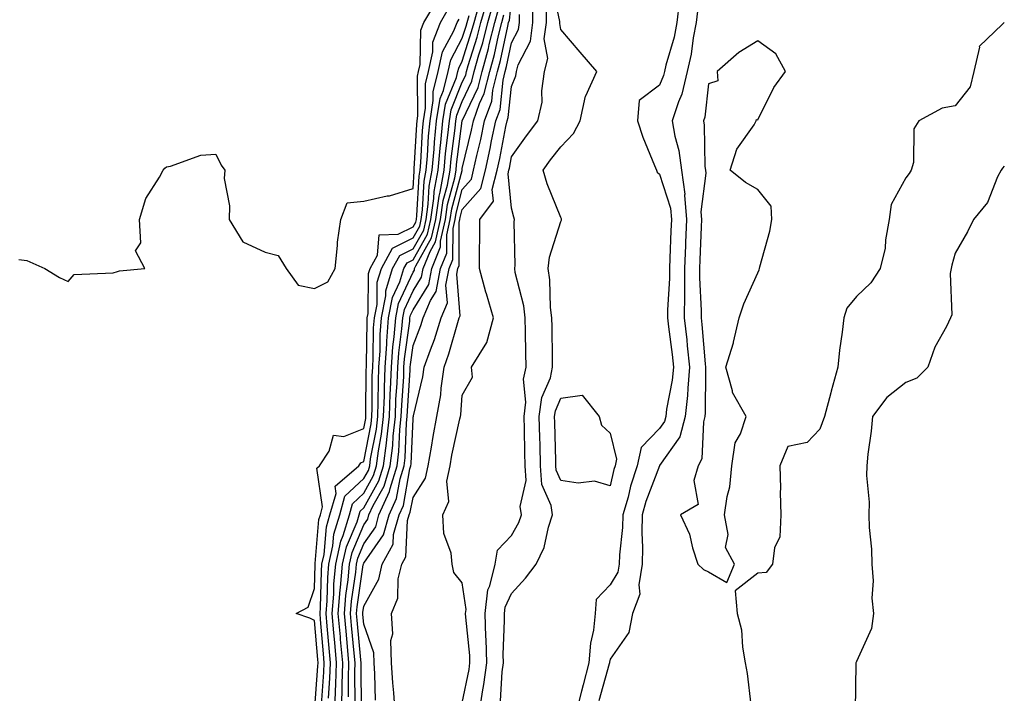
# Model space of a CAD drawing. Units: inches. Extents: x 1042403 to 1043848, y 7223978 to 7226618.
# Drawn here: x 1043638 to 1043838, y 7225246 to 7225382 of the extents above; entities that cross this region are included whole.
import ezdxf

# ---------------------------------------------------------------- set-up
doc = ezdxf.new("R2010")
doc.units = ezdxf.units.IN
doc.header["$MEASUREMENT"] = 0
doc.layers.add('Contour_10427223', color=7, linetype='Continuous', true_color=0xfa8dbc)

msp = doc.modelspace()

# ---------------------------------------------------------------- linework, layer by layer
at = {"layer": 'Contour_10427223'}
for points in [[(1043735.8, 7225244.17, 2764), (1043736.17, 7225250.05, 2764), (1043736.41, 7225251.92, 2764), (1043736.37, 7225253.6, 2764), (1043736.62, 7225260.49, 2764), (1043736.59, 7225261.92, 2764), (1043736.74, 7225263.23, 2764), (1043738.05, 7225265.96, 2764), (1043740.9, 7225269.07, 2764), (1043743.05, 7225271.92, 2764), (1043744.67, 7225275.3, 2764), (1043745.57, 7225279.44, 2764), (1043746.39, 7225281.92, 2764), (1043746.1, 7225283.87, 2764), (1043744.22, 7225288.09, 2764), (1043743.93, 7225291.92, 2764), (1043743.83, 7225296.14, 2764), (1043743.77, 7225297.64, 2764), (1043743.67, 7225301.92, 2764), (1043744.18, 7225305.79, 2764), (1043745.92, 7225309.79, 2764), (1043746.39, 7225311.92, 2764), (1043746.37, 7225313.6, 2764), (1043746.27, 7225320.14, 2764), (1043746.23, 7225321.92, 2764), (1043745.96, 7225324.01, 2764), (1043745.8, 7225329.67, 2764), (1043745.45, 7225331.92, 2764), (1043745.73, 7225334.24, 2764), (1043748.05, 7225341.51, 2764), (1043748.19, 7225341.78, 2764), (1043748.19, 7225341.92, 2764), (1043748.17, 7225342.04, 2764), (1043748.05, 7225342.29, 2764), (1043745.3, 7225349.17, 2764), (1043744.48, 7225351.92, 2764), (1043745.96, 7225354.01, 2764), (1043748.05, 7225356.67, 2764), (1043750.63, 7225359.34, 2764), (1043752, 7225361.92, 2764), (1043753.07, 7225366.9, 2764), (1043753.11, 7225366.98, 2764), (1043755.37, 7225371.92, 2764), (1043752, 7225375.87, 2764), (1043748.05, 7225380.49, 2764), (1043747.84, 7225381.71, 2764), (1043747.85, 7225381.92, 2764), (1043747.85, 7225382.12, 2764), (1043746.17, 7225390.05, 2764)], [(1043638.05, 7225333.8, 2777), (1043639.69, 7225333.56, 2777), (1043643.32, 7225331.92, 2777), (1043646.27, 7225330.14, 2777), (1043648.05, 7225329.3, 2777), (1043649.26, 7225330.71, 2777), (1043657.19, 7225331.06, 2777), (1043658.05, 7225331.37, 2777), (1043658.48, 7225331.49, 2777), (1043663.6, 7225331.92, 2777), (1043661.7, 7225335.57, 2777), (1043662.82, 7225337.15, 2777), (1043662.54, 7225341.92, 2777), (1043663.81, 7225346.16, 2777), (1043666.6, 7225350.47, 2777), (1043667.35, 7225351.92, 2777), (1043667.68, 7225352.29, 2777), (1043668.05, 7225352.62, 2777), (1043668.85, 7225352.72, 2777), (1043674.98, 7225354.99, 2777), (1043678.05, 7225355.18, 2777), (1043679.09, 7225352.96, 2777), (1043679.87, 7225351.92, 2777), (1043679.75, 7225350.22, 2777), (1043680.82, 7225344.69, 2777), (1043680.71, 7225341.92, 2777), (1043683.48, 7225337.35, 2777), (1043688.05, 7225335.28, 2777), (1043690.69, 7225334.56, 2777), (1043692.31, 7225331.92, 2777), (1043694.73, 7225328.6, 2777), (1043698.05, 7225327.9, 2777), (1043700.73, 7225329.24, 2777), (1043702.23, 7225331.92, 2777), (1043702.74, 7225336.61, 2777), (1043702.7, 7225337.27, 2777), (1043703.4, 7225341.92, 2777), (1043704.71, 7225345.26, 2777), (1043708.05, 7225345.61, 2777), (1043712.82, 7225346.69, 2777), (1043713.25, 7225346.72, 2777), (1043718.05, 7225348.19, 2777), (1043718.25, 7225351.72, 2777), (1043718.28, 7225351.92, 2777), (1043718.3, 7225352.17, 2777), (1043718.81, 7225361.16, 2777), (1043718.89, 7225361.92, 2777), (1043719.05, 7225362.92, 2777), (1043718.97, 7225371, 2777), (1043719.18, 7225371.92, 2777), (1043719.51, 7225373.38, 2777), (1043719.63, 7225380.34, 2777), (1043720.22, 7225381.92, 2777), (1043723.13, 7225386.84, 2777)], [(1043703.52, 7225241.92, 2772), (1043703.66, 7225246.31, 2772), (1043703.66, 7225247.53, 2772), (1043703.79, 7225251.92, 2772), (1043703.36, 7225256.61, 2772), (1043703.3, 7225257.17, 2772), (1043702.89, 7225261.92, 2772), (1043703.26, 7225266.71, 2772), (1043703.34, 7225267.21, 2772), (1043703.77, 7225271.92, 2772), (1043704.53, 7225275.44, 2772), (1043706.68, 7225280.55, 2772), (1043707.09, 7225281.92, 2772), (1043707.31, 7225282.66, 2772), (1043708.05, 7225283.37, 2772), (1043711.12, 7225288.85, 2772), (1043712.05, 7225291.92, 2772), (1043712.64, 7225296.51, 2772), (1043712.76, 7225297.21, 2772), (1043713.28, 7225301.92, 2772), (1043713.44, 7225306.53, 2772), (1043713.5, 7225307.37, 2772), (1043713.67, 7225311.92, 2772), (1043713.95, 7225316.02, 2772), (1043714.24, 7225318.11, 2772), (1043714.53, 7225321.92, 2772), (1043715.1, 7225324.87, 2772), (1043718.05, 7225331.18, 2772), (1043718.34, 7225331.63, 2772), (1043718.38, 7225331.92, 2772), (1043718.62, 7225332.49, 2772), (1043721.82, 7225338.15, 2772), (1043722.66, 7225341.92, 2772), (1043723.34, 7225346.63, 2772), (1043723.56, 7225347.43, 2772), (1043724.36, 7225351.92, 2772), (1043724.67, 7225355.3, 2772), (1043725.14, 7225359.01, 2772), (1043725.43, 7225361.92, 2772), (1043725.8, 7225364.17, 2772), (1043728.05, 7225369.75, 2772), (1043728.75, 7225371.22, 2772), (1043728.93, 7225371.92, 2772), (1043729.26, 7225373.13, 2772), (1043731.08, 7225378.89, 2772), (1043731.84, 7225381.92, 2772), (1043733.23, 7225386.74, 2772)], [(1043698.07, 7225241.94, 2776), (1043698.75, 7225251.22, 2776), (1043698.77, 7225251.92, 2776), (1043698.71, 7225252.58, 2776), (1043698.05, 7225260.53, 2776), (1043697.13, 7225261, 2776), (1043694.34, 7225261.92, 2776), (1043696.78, 7225263.19, 2776), (1043698.05, 7225267, 2776), (1043698.17, 7225271.8, 2776), (1043698.17, 7225271.92, 2776), (1043698.21, 7225272.08, 2776), (1043698.95, 7225281.02, 2776), (1043699.24, 7225281.92, 2776), (1043699.69, 7225283.56, 2776), (1043698.52, 7225291.45, 2776), (1043699.05, 7225291.92, 2776), (1043701, 7225294.87, 2776), (1043701.88, 7225298.09, 2776), (1043704.01, 7225297.88, 2776), (1043708.05, 7225299.46, 2776), (1043708.44, 7225301.53, 2776), (1043708.48, 7225301.92, 2776), (1043708.5, 7225302.37, 2776), (1043708.56, 7225311.41, 2776), (1043708.58, 7225311.92, 2776), (1043708.62, 7225312.49, 2776), (1043708.71, 7225321.26, 2776), (1043708.77, 7225321.92, 2776), (1043708.95, 7225322.82, 2776), (1043709.03, 7225330.94, 2776), (1043709.34, 7225331.92, 2776), (1043710.82, 7225334.69, 2776), (1043711.17, 7225338.8, 2776), (1043715.04, 7225338.91, 2776), (1043718.05, 7225340.4, 2776), (1043718.6, 7225341.37, 2776), (1043718.73, 7225341.92, 2776), (1043718.83, 7225342.7, 2776), (1043719.28, 7225350.69, 2776), (1043719.5, 7225351.92, 2776), (1043719.63, 7225353.5, 2776), (1043720, 7225359.97, 2776), (1043720.2, 7225361.92, 2776), (1043720.61, 7225364.48, 2776), (1043720.55, 7225369.42, 2776), (1043721.17, 7225371.92, 2776), (1043722.05, 7225375.92, 2776), (1043722.09, 7225377.88, 2776), (1043723.6, 7225381.92, 2776), (1043725.26, 7225384.71, 2776)], [(1043702.15, 7225241.92, 2773), (1043702.29, 7225246.16, 2773), (1043702.41, 7225247.56, 2773), (1043702.52, 7225251.92, 2773), (1043702.17, 7225256.04, 2773), (1043702, 7225257.97, 2773), (1043701.64, 7225261.92, 2773), (1043701.96, 7225265.83, 2773), (1043702.01, 7225267.96, 2773), (1043702.37, 7225271.92, 2773), (1043703.38, 7225276.59, 2773), (1043703.87, 7225277.74, 2773), (1043705.14, 7225281.92, 2773), (1043705.78, 7225284.19, 2773), (1043708.05, 7225286.33, 2773), (1043710.04, 7225289.93, 2773), (1043710.67, 7225291.92, 2773), (1043711.04, 7225294.91, 2773), (1043711.68, 7225298.29, 2773), (1043712.07, 7225301.92, 2773), (1043712.23, 7225306.1, 2773), (1043712.25, 7225307.72, 2773), (1043712.41, 7225311.92, 2773), (1043712.72, 7225316.59, 2773), (1043712.74, 7225317.23, 2773), (1043713.09, 7225321.92, 2773), (1043713.91, 7225326.06, 2773), (1043715.39, 7225329.26, 2773), (1043716.21, 7225331.92, 2773), (1043716.84, 7225333.13, 2773), (1043718.05, 7225333.72, 2773), (1043721.02, 7225338.95, 2773), (1043721.68, 7225341.92, 2773), (1043722.29, 7225346.16, 2773), (1043722.37, 7225347.6, 2773), (1043723.15, 7225351.92, 2773), (1043723.56, 7225356.41, 2773), (1043723.69, 7225357.56, 2773), (1043724.12, 7225361.92, 2773), (1043724.67, 7225365.3, 2773), (1043726.88, 7225370.75, 2773), (1043727.17, 7225371.92, 2773), (1043727.33, 7225372.64, 2773), (1043728.05, 7225374.01, 2773), (1043729.94, 7225380.03, 2773), (1043730.43, 7225381.92, 2773), (1043731.41, 7225385.28, 2773)], [(1043704.98, 7225244.99, 2771), (1043704.94, 7225248.81, 2771), (1043705.04, 7225251.92, 2771), (1043704.73, 7225255.24, 2771), (1043704.46, 7225258.33, 2771), (1043704.12, 7225261.92, 2771), (1043704.42, 7225265.55, 2771), (1043704.89, 7225268.76, 2771), (1043705.16, 7225271.92, 2771), (1043705.69, 7225274.28, 2771), (1043708.05, 7225279.91, 2771), (1043708.87, 7225281.1, 2771), (1043709.1, 7225281.92, 2771), (1043709.98, 7225283.85, 2771), (1043712.17, 7225287.8, 2771), (1043713.44, 7225291.92, 2771), (1043713.97, 7225296, 2771), (1043714.05, 7225297.92, 2771), (1043714.48, 7225301.92, 2771), (1043714.59, 7225305.38, 2771), (1043714.83, 7225308.7, 2771), (1043714.94, 7225311.92, 2771), (1043715.14, 7225314.83, 2771), (1043715.8, 7225319.67, 2771), (1043715.98, 7225321.92, 2771), (1043716.31, 7225323.66, 2771), (1043718.05, 7225327.39, 2771), (1043719.79, 7225330.18, 2771), (1043720.14, 7225331.92, 2771), (1043721.51, 7225335.38, 2771), (1043722.62, 7225337.35, 2771), (1043723.64, 7225341.92, 2771), (1043724.2, 7225345.77, 2771), (1043725.02, 7225348.89, 2771), (1043725.57, 7225351.92, 2771), (1043725.78, 7225354.19, 2771), (1043726.6, 7225360.47, 2771), (1043726.74, 7225361.92, 2771), (1043726.92, 7225363.05, 2771), (1043728.05, 7225365.85, 2771), (1043730, 7225369.97, 2771), (1043730.49, 7225371.92, 2771), (1043731.43, 7225375.3, 2771), (1043732.21, 7225377.76, 2771), (1043733.25, 7225381.92, 2771), (1043734.32, 7225385.65, 2771)], [(1043710.43, 7225244.3, 2768), (1043710.3, 7225249.67, 2768), (1043710.14, 7225251.92, 2768), (1043710.08, 7225253.95, 2768), (1043708.05, 7225259.77, 2768), (1043707.87, 7225261.74, 2768), (1043707.85, 7225261.92, 2768), (1043707.85, 7225262.12, 2768), (1043708.05, 7225263.4, 2768), (1043711.08, 7225268.89, 2768), (1043711.78, 7225271.92, 2768), (1043714.01, 7225275.96, 2768), (1043714.1, 7225277.97, 2768), (1043715.22, 7225281.92, 2768), (1043716.1, 7225283.87, 2768), (1043717.42, 7225291.3, 2768), (1043717.62, 7225291.92, 2768), (1043717.68, 7225292.29, 2768), (1043718.05, 7225301.45, 2768), (1043718.11, 7225301.86, 2768), (1043718.13, 7225301.92, 2768), (1043718.15, 7225302.02, 2768), (1043720.04, 7225309.93, 2768), (1043720.34, 7225311.92, 2768), (1043721.57, 7225315.44, 2768), (1043722.41, 7225317.56, 2768), (1043723.77, 7225321.92, 2768), (1043725.02, 7225324.95, 2768), (1043724.73, 7225328.6, 2768), (1043725.39, 7225331.92, 2768), (1043726.16, 7225333.81, 2768), (1043726.17, 7225340.05, 2768), (1043726.59, 7225341.92, 2768), (1043726.78, 7225343.19, 2768), (1043728.05, 7225347.99, 2768), (1043729.89, 7225350.08, 2768), (1043730.35, 7225351.92, 2768), (1043731, 7225354.87, 2768), (1043731.8, 7225358.17, 2768), (1043732.58, 7225361.92, 2768), (1043734.03, 7225365.94, 2768), (1043734.26, 7225368.13, 2768), (1043735.2, 7225371.92, 2768), (1043735.8, 7225374.17, 2768), (1043737.27, 7225381.14, 2768), (1043737.46, 7225381.92, 2768), (1043737.6, 7225382.37, 2768), (1043738.05, 7225386.18, 2768)], [(1043728.05, 7225243.81, 2766), (1043729.44, 7225250.53, 2766), (1043729.59, 7225251.92, 2766), (1043729.55, 7225253.42, 2766), (1043728.77, 7225261.2, 2766), (1043728.73, 7225261.92, 2766), (1043728.85, 7225262.72, 2766), (1043728.05, 7225268.11, 2766), (1043726.35, 7225270.22, 2766), (1043726, 7225271.92, 2766), (1043725.78, 7225274.19, 2766), (1043724.28, 7225278.15, 2766), (1043724.1, 7225281.92, 2766), (1043725.34, 7225284.63, 2766), (1043724.92, 7225288.8, 2766), (1043725.57, 7225291.92, 2766), (1043725.94, 7225294.03, 2766), (1043727.58, 7225301.45, 2766), (1043727.68, 7225301.92, 2766), (1043727.74, 7225302.23, 2766), (1043728.05, 7225306.22, 2766), (1043730.1, 7225309.87, 2766), (1043729.94, 7225311.92, 2766), (1043733.03, 7225316.9, 2766), (1043733.05, 7225316.92, 2766), (1043734.36, 7225321.92, 2766), (1043732.93, 7225326.8, 2766), (1043732.85, 7225327.12, 2766), (1043731.53, 7225331.92, 2766), (1043731.53, 7225335.4, 2766), (1043731.59, 7225338.38, 2766), (1043731.59, 7225341.92, 2766), (1043734.36, 7225345.61, 2766), (1043734.1, 7225347.97, 2766), (1043735.14, 7225351.92, 2766), (1043735.67, 7225354.3, 2766), (1043736.88, 7225360.75, 2766), (1043737.13, 7225361.92, 2766), (1043737.37, 7225362.6, 2766), (1043738.05, 7225368.91, 2766), (1043738.91, 7225371.06, 2766), (1043739.05, 7225371.92, 2766), (1043739.4, 7225373.27, 2766), (1043741.9, 7225378.07, 2766), (1043742.39, 7225381.92, 2766), (1043742.39, 7225386.26, 2766)], [(1043731.55, 7225241.92, 2765), (1043732.15, 7225246.02, 2765), (1043732.44, 7225247.53, 2765), (1043733.01, 7225251.92, 2765), (1043732.87, 7225256.74, 2765), (1043732.82, 7225257.15, 2765), (1043732.66, 7225261.92, 2765), (1043733.26, 7225266.71, 2765), (1043733.66, 7225267.53, 2765), (1043734.69, 7225271.92, 2765), (1043735.2, 7225274.77, 2765), (1043738.05, 7225277.78, 2765), (1043739.55, 7225280.42, 2765), (1043740.06, 7225281.92, 2765), (1043739.79, 7225283.66, 2765), (1043741.02, 7225288.95, 2765), (1043740.78, 7225291.92, 2765), (1043740.73, 7225294.6, 2765), (1043740.65, 7225299.32, 2765), (1043740.59, 7225301.92, 2765), (1043740.96, 7225304.83, 2765), (1043740.47, 7225309.5, 2765), (1043741.02, 7225311.92, 2765), (1043740.96, 7225314.83, 2765), (1043740.88, 7225319.09, 2765), (1043740.82, 7225321.92, 2765), (1043740.51, 7225324.38, 2765), (1043738.81, 7225331.16, 2765), (1043738.69, 7225331.92, 2765), (1043738.79, 7225332.66, 2765), (1043738.58, 7225341.39, 2765), (1043738.67, 7225341.92, 2765), (1043738.5, 7225342.37, 2765), (1043738.05, 7225344.19, 2765), (1043737.33, 7225351.2, 2765), (1043737.52, 7225351.92, 2765), (1043737.62, 7225352.35, 2765), (1043738.05, 7225354.63, 2765), (1043741.06, 7225358.91, 2765), (1043743.38, 7225361.92, 2765), (1043744.26, 7225365.71, 2765), (1043744.16, 7225368.03, 2765), (1043744.73, 7225371.92, 2765), (1043745.41, 7225374.56, 2765), (1043744.69, 7225378.56, 2765), (1043745.12, 7225381.92, 2765), (1043745.12, 7225384.85, 2765)], [(1043772.09, 7225385.96, 2764), (1043771.62, 7225381.92, 2764), (1043771.04, 7225378.93, 2764), (1043769.38, 7225373.25, 2764), (1043769.09, 7225371.92, 2764), (1043768.87, 7225371.1, 2764), (1043768.05, 7225369.19, 2764), (1043763.95, 7225366.02, 2764), (1043763.6, 7225361.92, 2764), (1043764.71, 7225358.58, 2764), (1043767.09, 7225352.88, 2764), (1043767.46, 7225351.92, 2764), (1043767.62, 7225351.49, 2764), (1043768.05, 7225351.12, 2764), (1043770.32, 7225344.19, 2764), (1043770.49, 7225341.92, 2764), (1043770.39, 7225339.58, 2764), (1043770.18, 7225334.05, 2764), (1043770.08, 7225331.92, 2764), (1043770.08, 7225329.89, 2764), (1043769.69, 7225323.56, 2764), (1043769.67, 7225321.92, 2764), (1043769.89, 7225320.08, 2764), (1043770.63, 7225314.5, 2764), (1043770.9, 7225311.92, 2764), (1043770.67, 7225309.3, 2764), (1043769.5, 7225303.37, 2764), (1043769.34, 7225301.92, 2764), (1043769.07, 7225300.9, 2764), (1043768.05, 7225299.46, 2764), (1043764.38, 7225295.59, 2764), (1043763.56, 7225291.92, 2764), (1043762.19, 7225287.78, 2764), (1043761.68, 7225285.55, 2764), (1043760.65, 7225281.92, 2764), (1043760.59, 7225279.38, 2764), (1043759.94, 7225273.81, 2764), (1043759.91, 7225271.92, 2764), (1043759.63, 7225270.34, 2764), (1043758.05, 7225267.76, 2764), (1043755.2, 7225264.77, 2764), (1043755.02, 7225261.92, 2764), (1043754.67, 7225258.54, 2764), (1043754.07, 7225255.9, 2764), (1043753.75, 7225251.92, 2764), (1043752.56, 7225247.41, 2764), (1043752.25, 7225246.12, 2764), (1043751.17, 7225241.92, 2764)], [(1043700.88, 7225244.75, 2774), (1043701.17, 7225248.8, 2774), (1043701.27, 7225251.92, 2774), (1043701.02, 7225254.89, 2774), (1043700.65, 7225259.32, 2774), (1043700.41, 7225261.92, 2774), (1043700.61, 7225264.48, 2774), (1043700.73, 7225269.24, 2774), (1043700.98, 7225271.92, 2774), (1043701.78, 7225275.65, 2774), (1043701.98, 7225277.99, 2774), (1043703.17, 7225281.92, 2774), (1043704.24, 7225285.73, 2774), (1043708.05, 7225289.32, 2774), (1043708.99, 7225290.98, 2774), (1043709.26, 7225291.92, 2774), (1043709.44, 7225293.31, 2774), (1043710.61, 7225299.36, 2774), (1043710.88, 7225301.92, 2774), (1043711, 7225304.87, 2774), (1043711.02, 7225308.95, 2774), (1043711.14, 7225311.92, 2774), (1043711.35, 7225315.22, 2774), (1043711.39, 7225318.58, 2774), (1043711.66, 7225321.92, 2774), (1043712.52, 7225326.39, 2774), (1043712.54, 7225327.43, 2774), (1043713.91, 7225331.92, 2774), (1043715.35, 7225334.62, 2774), (1043718.05, 7225335.94, 2774), (1043720.22, 7225339.75, 2774), (1043720.69, 7225341.92, 2774), (1043721.14, 7225345.01, 2774), (1043721.33, 7225348.64, 2774), (1043721.92, 7225351.92, 2774), (1043722.31, 7225356.18, 2774), (1043722.39, 7225357.58, 2774), (1043722.82, 7225361.92, 2774), (1043723.54, 7225366.43, 2774), (1043724.22, 7225368.09, 2774), (1043725.18, 7225371.92, 2774), (1043725.69, 7225374.28, 2774), (1043728.05, 7225378.7, 2774), (1043728.83, 7225381.14, 2774), (1043729.03, 7225381.92, 2774), (1043729.42, 7225383.29, 2774)], [(1043706.29, 7225243.68, 2770), (1043706.23, 7225250.1, 2770), (1043706.29, 7225251.92, 2770), (1043706.12, 7225253.85, 2770), (1043705.59, 7225259.46, 2770), (1043705.37, 7225261.92, 2770), (1043705.57, 7225264.4, 2770), (1043706.43, 7225270.3, 2770), (1043706.57, 7225271.92, 2770), (1043706.84, 7225273.13, 2770), (1043708.05, 7225276.04, 2770), (1043710.47, 7225279.5, 2770), (1043711.14, 7225281.92, 2770), (1043713.3, 7225286.67, 2770), (1043713.4, 7225287.27, 2770), (1043714.85, 7225291.92, 2770), (1043715.2, 7225294.77, 2770), (1043715.37, 7225299.24, 2770), (1043715.67, 7225301.92, 2770), (1043715.76, 7225304.21, 2770), (1043716.16, 7225310.03, 2770), (1043716.21, 7225311.92, 2770), (1043716.33, 7225313.64, 2770), (1043717.37, 7225321.24, 2770), (1043717.42, 7225321.92, 2770), (1043717.52, 7225322.45, 2770), (1043718.05, 7225323.58, 2770), (1043721.25, 7225328.72, 2770), (1043721.9, 7225331.92, 2770), (1043723.64, 7225336.33, 2770), (1043723.64, 7225337.51, 2770), (1043724.61, 7225341.92, 2770), (1043725.06, 7225344.91, 2770), (1043726.51, 7225350.38, 2770), (1043726.78, 7225351.92, 2770), (1043726.9, 7225353.07, 2770), (1043728.05, 7225361.92, 2770), (1043728.05, 7225361.94, 2770), (1043731.27, 7225368.7, 2770), (1043732.05, 7225371.92, 2770), (1043733.36, 7225376.61, 2770), (1043733.52, 7225377.39, 2770), (1043734.65, 7225381.92, 2770), (1043735.41, 7225384.56, 2770)], [(1043707.62, 7225242.35, 2769), (1043707.52, 7225251.39, 2769), (1043707.54, 7225251.92, 2769), (1043707.48, 7225252.49, 2769), (1043706.72, 7225260.59, 2769), (1043706.6, 7225261.92, 2769), (1043706.72, 7225263.25, 2769), (1043707.95, 7225271.82, 2769), (1043707.97, 7225271.92, 2769), (1043707.97, 7225272, 2769), (1043708.05, 7225272.15, 2769), (1043712.05, 7225277.92, 2769), (1043713.19, 7225281.92, 2769), (1043714.71, 7225285.26, 2769), (1043715.41, 7225289.28, 2769), (1043716.23, 7225291.92, 2769), (1043716.43, 7225293.54, 2769), (1043716.72, 7225300.59, 2769), (1043716.88, 7225301.92, 2769), (1043716.92, 7225303.05, 2769), (1043717.46, 7225311.33, 2769), (1043717.48, 7225311.92, 2769), (1043717.52, 7225312.45, 2769), (1043718.05, 7225316.3, 2769), (1043719.61, 7225320.36, 2769), (1043720.1, 7225321.92, 2769), (1043721.59, 7225325.46, 2769), (1043722.72, 7225327.25, 2769), (1043723.64, 7225331.92, 2769), (1043724.89, 7225335.08, 2769), (1043724.91, 7225338.78, 2769), (1043725.61, 7225341.92, 2769), (1043725.92, 7225344.05, 2769), (1043727.99, 7225351.86, 2769), (1043728.01, 7225351.92, 2769), (1043728.01, 7225351.96, 2769), (1043728.05, 7225352.27, 2769), (1043729.92, 7225360.05, 2769), (1043730.32, 7225361.92, 2769), (1043731.57, 7225365.44, 2769), (1043732.52, 7225367.45, 2769), (1043733.62, 7225371.92, 2769), (1043734.59, 7225375.38, 2769), (1043735.39, 7225379.26, 2769), (1043736.06, 7225381.92, 2769), (1043736.51, 7225383.46, 2769)], [(1043714.4, 7225241.92, 2767), (1043714.14, 7225245.83, 2767), (1043713.95, 7225247.82, 2767), (1043713.69, 7225251.92, 2767), (1043713.56, 7225256.41, 2767), (1043713.95, 7225257.82, 2767), (1043713.71, 7225261.92, 2767), (1043714.94, 7225265.03, 2767), (1043715.06, 7225268.93, 2767), (1043715.75, 7225271.92, 2767), (1043716.57, 7225273.4, 2767), (1043716.96, 7225280.83, 2767), (1043717.27, 7225281.92, 2767), (1043717.5, 7225282.47, 2767), (1043718.05, 7225285.49, 2767), (1043720.61, 7225289.36, 2767), (1043721.14, 7225291.92, 2767), (1043721.8, 7225295.67, 2767), (1043722.11, 7225297.86, 2767), (1043722.89, 7225301.92, 2767), (1043723.66, 7225306.31, 2767), (1043723.77, 7225307.64, 2767), (1043724.4, 7225311.92, 2767), (1043725.35, 7225314.62, 2767), (1043727.13, 7225321, 2767), (1043727.42, 7225321.92, 2767), (1043727.6, 7225322.37, 2767), (1043726.92, 7225330.79, 2767), (1043727.15, 7225331.92, 2767), (1043727.41, 7225332.56, 2767), (1043727.42, 7225341.3, 2767), (1043727.56, 7225341.92, 2767), (1043727.64, 7225342.33, 2767), (1043728.05, 7225343.91, 2767), (1043731.78, 7225348.19, 2767), (1043732.74, 7225351.92, 2767), (1043733.69, 7225356.28, 2767), (1043734.01, 7225357.88, 2767), (1043734.87, 7225361.92, 2767), (1043735.71, 7225364.26, 2767), (1043736.33, 7225370.2, 2767), (1043736.76, 7225371.92, 2767), (1043737.03, 7225372.94, 2767), (1043738.05, 7225377.78, 2767), (1043739.48, 7225380.49, 2767), (1043739.65, 7225381.92, 2767), (1043739.65, 7225383.52, 2767)], [(1043775.78, 7225384.19, 2765), (1043775.51, 7225381.92, 2765), (1043774.91, 7225378.78, 2765), (1043774.5, 7225375.47, 2765), (1043773.69, 7225371.92, 2765), (1043772.6, 7225367.37, 2765), (1043771.9, 7225365.77, 2765), (1043770.63, 7225361.92, 2765), (1043771.19, 7225358.78, 2765), (1043772.01, 7225355.88, 2765), (1043772.54, 7225351.92, 2765), (1043773.19, 7225347.06, 2765), (1043773.15, 7225346.82, 2765), (1043773.56, 7225341.92, 2765), (1043773.36, 7225337.23, 2765), (1043773.34, 7225336.63, 2765), (1043773.15, 7225331.92, 2765), (1043773.13, 7225327, 2765), (1043773.13, 7225326.84, 2765), (1043773.11, 7225321.92, 2765), (1043773.6, 7225317.47, 2765), (1043773.71, 7225316.26, 2765), (1043774.18, 7225311.92, 2765), (1043773.79, 7225307.66, 2765), (1043773.77, 7225306.2, 2765), (1043773.3, 7225301.92, 2765), (1043772.17, 7225297.8, 2765), (1043768.09, 7225291.96, 2765), (1043768.07, 7225291.92, 2765), (1043768.07, 7225291.9, 2765), (1043768.05, 7225291.88, 2765), (1043765.32, 7225284.65, 2765), (1043764.53, 7225281.92, 2765), (1043764.46, 7225278.33, 2765), (1043764.65, 7225275.32, 2765), (1043764.57, 7225271.92, 2765), (1043763.85, 7225267.72, 2765), (1043764.1, 7225265.87, 2765), (1043762.6, 7225261.92, 2765), (1043761.88, 7225258.09, 2765), (1043758.05, 7225252.62, 2765), (1043757.91, 7225252.06, 2765), (1043757.91, 7225251.92, 2765), (1043757.85, 7225251.72, 2765), (1043755.78, 7225244.19, 2765)], [(1043699.48, 7225243.35, 2775), (1043699.96, 7225250.01, 2775), (1043700.02, 7225251.92, 2775), (1043699.87, 7225253.74, 2775), (1043699.28, 7225260.69, 2775), (1043699.18, 7225261.92, 2775), (1043699.28, 7225263.15, 2775), (1043699.46, 7225270.51, 2775), (1043699.57, 7225271.92, 2775), (1043700, 7225273.87, 2775), (1043700.47, 7225279.5, 2775), (1043701.19, 7225281.92, 2775), (1043702.44, 7225286.31, 2775), (1043702.23, 7225287.74, 2775), (1043707.03, 7225291.92, 2775), (1043707.44, 7225292.53, 2775), (1043708.05, 7225292.76, 2775), (1043709.53, 7225300.44, 2775), (1043709.69, 7225301.92, 2775), (1043709.75, 7225303.62, 2775), (1043709.79, 7225310.18, 2775), (1043709.87, 7225311.92, 2775), (1043709.98, 7225313.85, 2775), (1043710.06, 7225319.91, 2775), (1043710.22, 7225321.92, 2775), (1043710.75, 7225324.62, 2775), (1043710.78, 7225329.19, 2775), (1043711.62, 7225331.92, 2775), (1043713.87, 7225336.1, 2775), (1043718.05, 7225338.17, 2775), (1043719.4, 7225340.57, 2775), (1043719.71, 7225341.92, 2775), (1043719.98, 7225343.85, 2775), (1043720.3, 7225349.67, 2775), (1043720.71, 7225351.92, 2775), (1043720.98, 7225354.85, 2775), (1043721.19, 7225358.78, 2775), (1043721.51, 7225361.92, 2775), (1043722.17, 7225366.04, 2775), (1043722.15, 7225367.82, 2775), (1043723.17, 7225371.92, 2775), (1043724.05, 7225375.92, 2775), (1043726.35, 7225380.22, 2775), (1043727, 7225381.92, 2775), (1043727.39, 7225382.58, 2775)], [(1043838.05, 7225381.92, 2766), (1043837.66, 7225381.53, 2766), (1043832.93, 7225377.04, 2766), (1043832.99, 7225376.86, 2766), (1043831.84, 7225371.92, 2766), (1043831.14, 7225368.83, 2766), (1043828.05, 7225364.99, 2766), (1043825.47, 7225364.5, 2766), (1043820.67, 7225361.92, 2766), (1043819.69, 7225360.28, 2766), (1043819.59, 7225353.46, 2766), (1043819.16, 7225351.92, 2766), (1043818.71, 7225351.26, 2766), (1043818.05, 7225350.36, 2766), (1043815.06, 7225344.91, 2766), (1043814.65, 7225341.92, 2766), (1043813.93, 7225337.8, 2766), (1043813.89, 7225336.08, 2766), (1043812.84, 7225331.92, 2766), (1043810.96, 7225329.01, 2766), (1043808.05, 7225326.26, 2766), (1043806.06, 7225323.91, 2766), (1043805.45, 7225321.92, 2766), (1043805.16, 7225319.03, 2766), (1043804.59, 7225315.38, 2766), (1043804.28, 7225311.92, 2766), (1043802.91, 7225307.06, 2766), (1043802.82, 7225306.69, 2766), (1043801.55, 7225301.92, 2766), (1043800.61, 7225299.36, 2766), (1043798.05, 7225296.63, 2766), (1043794.12, 7225295.85, 2766), (1043792.52, 7225291.92, 2766), (1043792.62, 7225287.35, 2766), (1043792.58, 7225286.45, 2766), (1043792.72, 7225281.92, 2766), (1043792.52, 7225277.45, 2766), (1043791.39, 7225275.26, 2766), (1043791.02, 7225271.92, 2766), (1043789.73, 7225270.24, 2766), (1043788.05, 7225270.1, 2766), (1043783.46, 7225266.51, 2766), (1043783.85, 7225261.92, 2766), (1043784.71, 7225258.58, 2766), (1043784.91, 7225255.06, 2766), (1043785.49, 7225251.92, 2766), (1043785.84, 7225249.71, 2766), (1043786.6, 7225243.37, 2766)], [(1043838.05, 7225352.74, 2767), (1043837.66, 7225352.31, 2767), (1043837.39, 7225351.92, 2767), (1043836.7, 7225350.57, 2767), (1043834.63, 7225345.34, 2767), (1043831.8, 7225341.92, 2767), (1043830.59, 7225339.38, 2767), (1043828.05, 7225335.03, 2767), (1043827.37, 7225332.6, 2767), (1043827.27, 7225331.92, 2767), (1043827.05, 7225330.92, 2767), (1043827.42, 7225322.55, 2767), (1043827.15, 7225321.92, 2767), (1043826.31, 7225320.18, 2767), (1043823.97, 7225316, 2767), (1043822.52, 7225311.92, 2767), (1043820.3, 7225309.67, 2767), (1043818.05, 7225308.81, 2767), (1043814.18, 7225305.79, 2767), (1043811.27, 7225301.92, 2767), (1043811.04, 7225298.93, 2767), (1043810.37, 7225294.24, 2767), (1043810.18, 7225291.92, 2767), (1043810.06, 7225289.91, 2767), (1043810.63, 7225284.5, 2767), (1043810.53, 7225281.92, 2767), (1043810.59, 7225279.38, 2767), (1043811.12, 7225274.99, 2767), (1043811.17, 7225271.92, 2767), (1043811.41, 7225268.56, 2767), (1043811.17, 7225265.05, 2767), (1043811.47, 7225261.92, 2767), (1043811.12, 7225258.85, 2767), (1043808.05, 7225252.19, 2767), (1043807.97, 7225252, 2767), (1043807.95, 7225251.92, 2767), (1043807.91, 7225251.78, 2767), (1043807.76, 7225242.21, 2767)]]:
    msp.add_polyline3d(points, dxfattribs=at)
for points in [[(1043778.05, 7225270.4, 2766), (1043781.74, 7225268.23, 2766), (1043783.32, 7225271.92, 2766), (1043781.45, 7225275.32, 2766), (1043782.03, 7225277.94, 2766), (1043781.29, 7225281.92, 2766), (1043781.78, 7225285.65, 2766), (1043782.35, 7225287.62, 2766), (1043782.74, 7225291.92, 2766), (1043783.42, 7225296.55, 2766), (1043784.5, 7225298.37, 2766), (1043785.69, 7225301.92, 2766), (1043782.89, 7225306.76, 2766), (1043782.87, 7225307.1, 2766), (1043781.55, 7225311.92, 2766), (1043783.09, 7225316.88, 2766), (1043783.11, 7225316.98, 2766), (1043784.24, 7225321.92, 2766), (1043785.16, 7225324.81, 2766), (1043788.05, 7225331.08, 2766), (1043788.32, 7225331.65, 2766), (1043788.36, 7225331.92, 2766), (1043788.44, 7225332.31, 2766), (1043790.45, 7225339.52, 2766), (1043790.84, 7225341.92, 2766), (1043790.71, 7225344.58, 2766), (1043788.05, 7225347.97, 2766), (1043785.55, 7225349.42, 2766), (1043782.42, 7225351.92, 2766), (1043783.79, 7225356.18, 2766), (1043787.27, 7225361.14, 2766), (1043787.72, 7225361.92, 2766), (1043787.76, 7225362.21, 2766), (1043788.05, 7225362.13, 2766), (1043791.29, 7225368.68, 2766), (1043793.67, 7225371.92, 2766), (1043791.68, 7225375.55, 2766), (1043788.05, 7225378.17, 2766), (1043784.18, 7225375.79, 2766), (1043779.79, 7225371.92, 2766), (1043779.92, 7225370.05, 2766), (1043778.05, 7225369.44, 2766), (1043777.27, 7225362.7, 2766), (1043777, 7225361.92, 2766), (1043777.15, 7225361.02, 2766), (1043777.29, 7225352.68, 2766), (1043777.39, 7225351.92, 2766), (1043777.46, 7225351.33, 2766), (1043776.49, 7225343.48, 2766), (1043776.6, 7225341.92, 2766), (1043776.55, 7225340.42, 2766), (1043776.29, 7225333.68, 2766), (1043776.21, 7225331.92, 2766), (1043776.21, 7225330.08, 2766), (1043776.55, 7225323.42, 2766), (1043776.53, 7225321.92, 2766), (1043776.68, 7225320.55, 2766), (1043777.37, 7225312.6, 2766), (1043777.44, 7225311.92, 2766), (1043777.39, 7225311.26, 2766), (1043777.35, 7225302.62, 2766), (1043777.27, 7225301.92, 2766), (1043776.98, 7225300.85, 2766), (1043776.68, 7225293.29, 2766), (1043775.94, 7225291.92, 2766), (1043775.02, 7225288.89, 2766), (1043775.9, 7225284.07, 2766), (1043772.31, 7225281.92, 2766), (1043774.14, 7225278.01, 2766), (1043774.75, 7225275.22, 2766), (1043775.84, 7225271.92, 2766), (1043776.98, 7225270.85, 2766)], [(1043758.05, 7225287.86, 2763), (1043754.89, 7225288.76, 2763), (1043751.59, 7225288.38, 2763), (1043748.05, 7225288.93, 2763), (1043747.13, 7225291, 2763), (1043747.05, 7225291.92, 2763), (1043747.03, 7225292.94, 2763), (1043746.82, 7225300.69, 2763), (1043746.78, 7225301.92, 2763), (1043746.94, 7225303.03, 2763), (1043748.05, 7225305.63, 2763), (1043752.35, 7225306.22, 2763), (1043755.84, 7225301.92, 2763), (1043756.27, 7225300.14, 2763), (1043758.05, 7225298.52, 2763), (1043759.36, 7225293.23, 2763), (1043759.07, 7225291.92, 2763), (1043758.81, 7225291.16, 2763)]]:
    msp.add_polyline3d(points, close=True, dxfattribs=at)

doc.saveas('drawing.dxf')
